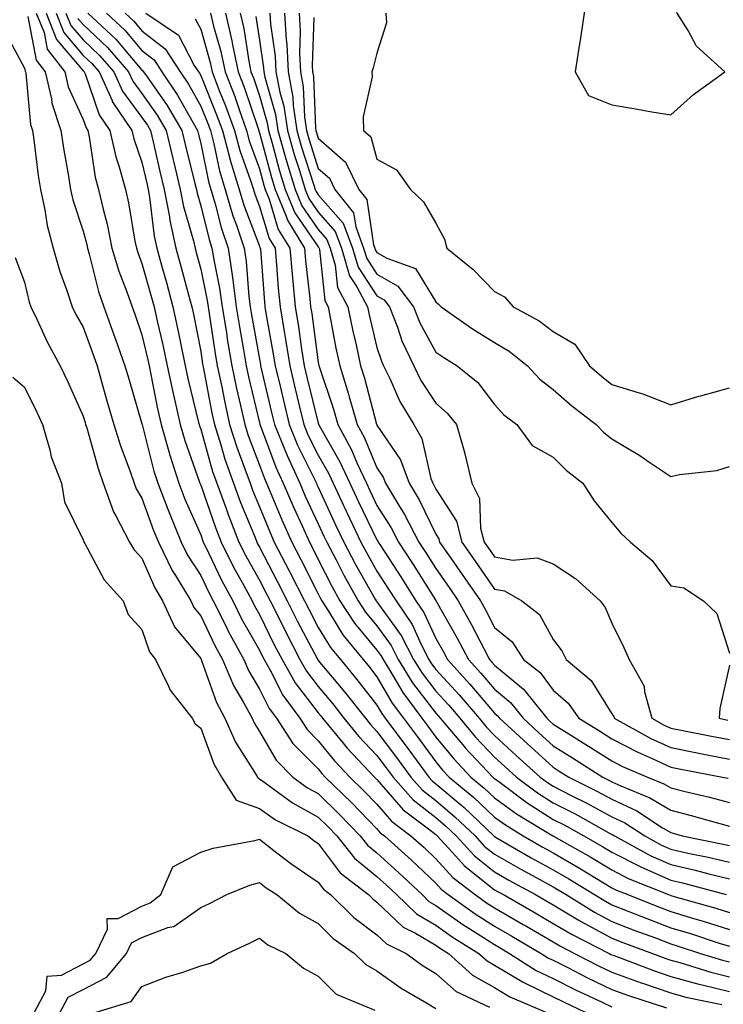
# Model space of a CAD drawing. Units: inches. Extents: x 994883 to 997523, y 7253018 to 7255658.
# Drawn here: x 995597 to 995717, y 7254533 to 7254701 of the extents above; entities that cross this region are included whole.
import ezdxf

# ---------------------------------------------------------------- set-up
doc = ezdxf.new("R2010")
doc.units = ezdxf.units.IN
doc.header["$MEASUREMENT"] = 0
doc.layers.add('Contour_99487253', color=7, linetype='Continuous', true_color=0x9d8b2f)

msp = doc.modelspace()

# ---------------------------------------------------------------- linework, layer by layer
at = {"layer": 'Contour_99487253'}
msp.add_polyline3d([(995708.05, 7254684.59, 2985), (995711.92, 7254688.05, 2985), (995717.27, 7254691.92, 2985), (995712.41, 7254696.28, 2985), (995711.04, 7254698.93, 2985), (995709.17, 7254701.92, 2985), (995708.94, 7254702.81, 2985), (995708.05, 7254704.2, 2985), (995703.58, 7254707.45, 2985), (995700.48, 7254711.92, 2985), (995699.04, 7254712.91, 2985), (995698.05, 7254713.22, 2985), (995696.46, 7254713.51, 2985), (995693.59, 7254711.92, 2985), (995693.64, 7254707.51, 2985), (995693.28, 7254706.69, 2985), (995693.3, 7254701.92, 2985), (995692.65, 7254697.32, 2985), (995692.47, 7254696.34, 2985), (995691.81, 7254691.92, 2985), (995694.03, 7254687.9, 2985), (995698.05, 7254686.29, 2985), (995701.79, 7254685.66, 2985), (995704.84, 7254685.13, 2985)], close=True, dxfattribs=at)
for points in [[(995598.61, 7254701.36, 2965), (995600.03, 7254693.9, 2965), (995601.59, 7254691.92, 2965), (995602.63, 7254687.34, 2965), (995602.7, 7254686.57, 2965), (995604.24, 7254681.92, 2965), (995604.73, 7254678.6, 2965), (995605.47, 7254674.5, 2965), (995605.87, 7254671.92, 2965), (995606.26, 7254670.13, 2965), (995608.05, 7254664.82, 2965), (995608.66, 7254662.53, 2965), (995608.77, 7254661.92, 2965), (995609.09, 7254660.88, 2965), (995610.67, 7254654.54, 2965), (995611.58, 7254651.92, 2965), (995613.29, 7254647.16, 2965), (995613.56, 7254646.41, 2965), (995615.16, 7254641.92, 2965), (995615.79, 7254639.66, 2965), (995618.05, 7254632.01, 2965), (995618.06, 7254631.93, 2965), (995618.07, 7254631.92, 2965), (995618.07, 7254631.9, 2965), (995620.09, 7254623.96, 2965), (995620.75, 7254621.92, 2965), (995622.44, 7254617.53, 2965), (995622.77, 7254616.64, 2965), (995624.73, 7254611.92, 2965), (995625.81, 7254609.68, 2965), (995628.05, 7254606.22, 2965), (995629.44, 7254603.31, 2965), (995630.19, 7254601.92, 2965), (995632.31, 7254597.66, 2965), (995632.79, 7254596.66, 2965), (995635.37, 7254591.92, 2965), (995636.17, 7254590.05, 2965), (995638.05, 7254586.9, 2965), (995639.72, 7254583.59, 2965), (995640.95, 7254581.92, 2965), (995643.75, 7254577.62, 2965), (995648.05, 7254573.31, 2965), (995648.67, 7254572.55, 2965), (995649.26, 7254571.92, 2965), (995653.7, 7254567.57, 2965), (995658.05, 7254563.09, 2965), (995658.59, 7254562.46, 2965), (995659.31, 7254561.92, 2965), (995663.9, 7254557.77, 2965), (995668.05, 7254553.85, 2965), (995668.97, 7254552.84, 2965), (995670.16, 7254551.92, 2965), (995674.78, 7254548.65, 2965), (995678.05, 7254546.54, 2965), (995680.98, 7254544.85, 2965), (995686.01, 7254541.92, 2965), (995687.26, 7254541.13, 2965), (995688.05, 7254540.74, 2965), (995690.42, 7254539.55, 2965), (995693.89, 7254537.76, 2965), (995698.05, 7254535.76, 2965), (995700.86, 7254534.73, 2965), (995707.33, 7254532.64, 2965)], [(995600.07, 7254701.92, 2966), (995601.38, 7254698.59, 2966), (995601.92, 7254695.79, 2966), (995604.93, 7254691.92, 2966), (995605.51, 7254689.38, 2966), (995608.05, 7254683.79, 2966), (995608.53, 7254682.4, 2966), (995608.85, 7254681.92, 2966), (995609.09, 7254680.88, 2966), (995610.11, 7254673.98, 2966), (995610.68, 7254671.92, 2966), (995611.44, 7254668.53, 2966), (995612.11, 7254665.98, 2966), (995612.94, 7254661.92, 2966), (995614.11, 7254657.98, 2966), (995615.48, 7254654.49, 2966), (995616.37, 7254651.92, 2966), (995616.81, 7254650.68, 2966), (995618.05, 7254647.17, 2966), (995619.05, 7254642.92, 2966), (995619.25, 7254641.92, 2966), (995619.57, 7254640.4, 2966), (995620.71, 7254634.58, 2966), (995621.3, 7254631.92, 2966), (995622.63, 7254627.34, 2966), (995622.81, 7254626.68, 2966), (995624.33, 7254621.92, 2966), (995625.36, 7254619.23, 2966), (995628.05, 7254613.12, 2966), (995628.36, 7254612.23, 2966), (995628.48, 7254611.92, 2966), (995628.91, 7254611.06, 2966), (995631.58, 7254605.45, 2966), (995633.49, 7254601.92, 2966), (995635, 7254598.87, 2966), (995638.05, 7254593.51, 2966), (995638.58, 7254592.45, 2966), (995638.85, 7254591.92, 2966), (995639.88, 7254590.09, 2966), (995642.01, 7254585.88, 2966), (995644.91, 7254581.92, 2966), (995646.15, 7254580.02, 2966), (995648.05, 7254578.11, 2966), (995650.82, 7254574.69, 2966), (995653.45, 7254571.92, 2966), (995655.77, 7254569.64, 2966), (995658.05, 7254567.3, 2966), (995660.54, 7254564.41, 2966), (995663.84, 7254561.92, 2966), (995666.06, 7254559.93, 2966), (995668.05, 7254558.03, 2966), (995670.95, 7254554.82, 2966), (995674.74, 7254551.92, 2966), (995676.67, 7254550.54, 2966), (995678.05, 7254549.66, 2966), (995682.96, 7254546.83, 2966), (995683.38, 7254546.59, 2966), (995688.05, 7254543.87, 2966), (995689.28, 7254543.15, 2966), (995691.69, 7254541.92, 2966), (995695.89, 7254539.76, 2966), (995698.05, 7254538.72, 2966), (995703.04, 7254536.91, 2966), (995703.08, 7254536.89, 2966), (995708.05, 7254535.19, 2966), (995710.62, 7254534.49, 2966), (995716.77, 7254533.2, 2966)], [(995601.75, 7254701.92, 2967), (995603.53, 7254697.4, 2967), (995608.05, 7254692.11, 2967), (995608.15, 7254692.02, 2967), (995608.23, 7254691.92, 2967), (995608.37, 7254691.6, 2967), (995610.76, 7254684.63, 2967), (995612.6, 7254681.92, 2967), (995613.61, 7254677.48, 2967), (995614.19, 7254675.78, 2967), (995615.26, 7254671.92, 2967), (995615.77, 7254669.64, 2967), (995616.86, 7254663.11, 2967), (995617.1, 7254661.92, 2967), (995617.32, 7254661.19, 2967), (995618.05, 7254659.33, 2967), (995619.68, 7254653.55, 2967), (995620.13, 7254651.92, 2967), (995620.71, 7254649.26, 2967), (995621.59, 7254645.46, 2967), (995622.34, 7254641.92, 2967), (995623.34, 7254637.21, 2967), (995623.53, 7254636.44, 2967), (995624.53, 7254631.92, 2967), (995625.33, 7254629.2, 2967), (995627.85, 7254622.12, 2967), (995627.91, 7254621.92, 2967), (995627.95, 7254621.82, 2967), (995628.05, 7254621.6, 2967), (995630.54, 7254614.41, 2967), (995631.52, 7254611.92, 2967), (995633.68, 7254607.55, 2967), (995635.31, 7254604.66, 2967), (995636.79, 7254601.92, 2967), (995637.21, 7254601.08, 2967), (995638.05, 7254599.6, 2967), (995640.58, 7254594.45, 2967), (995641.89, 7254591.92, 2967), (995644.1, 7254587.97, 2967), (995648.05, 7254582.84, 2967), (995648.47, 7254582.34, 2967), (995648.8, 7254581.92, 2967), (995652.29, 7254577.68, 2967), (995652.97, 7254576.84, 2967), (995657.64, 7254571.92, 2967), (995658.05, 7254571.51, 2967), (995662.49, 7254566.36, 2967), (995667.03, 7254562.94, 2967), (995668.05, 7254562.13, 2967), (995668.17, 7254562.04, 2967), (995668.28, 7254561.92, 2967), (995670.91, 7254559.06, 2967), (995672.94, 7254556.81, 2967), (995673.87, 7254556.1, 2967), (995678.05, 7254552.76, 2967), (995678.58, 7254552.45, 2967), (995679.56, 7254551.92, 2967), (995684.95, 7254548.82, 2967), (995688.05, 7254547.03, 2967), (995691.25, 7254545.12, 2967), (995697.57, 7254541.92, 2967), (995697.88, 7254541.75, 2967), (995698.05, 7254541.68, 2967), (995698.43, 7254541.54, 2967), (995705.12, 7254538.99, 2967), (995708.05, 7254537.98, 2967), (995712.82, 7254536.69, 2967), (995713.41, 7254536.56, 2967), (995718.05, 7254535.41, 2967)], [(995603.43, 7254701.92, 2968), (995604.74, 7254698.61, 2968), (995608.05, 7254694.72, 2968), (995609.5, 7254693.37, 2968), (995610.74, 7254691.92, 2968), (995612.95, 7254687.02, 2968), (995613, 7254686.87, 2968), (995616.34, 7254681.92, 2968), (995616.66, 7254680.53, 2968), (995618.05, 7254676.54, 2968), (995618.91, 7254672.78, 2968), (995619.11, 7254671.92, 2968), (995619.36, 7254670.61, 2968), (995620.11, 7254663.98, 2968), (995620.57, 7254661.92, 2968), (995621.54, 7254658.43, 2968), (995622.2, 7254656.07, 2968), (995623.33, 7254651.92, 2968), (995624.18, 7254648.05, 2968), (995624.73, 7254645.24, 2968), (995625.42, 7254641.92, 2968), (995625.88, 7254639.75, 2968), (995627.7, 7254632.27, 2968), (995627.78, 7254631.92, 2968), (995627.84, 7254631.71, 2968), (995628.05, 7254631.11, 2968), (995630.07, 7254623.94, 2968), (995630.77, 7254621.92, 2968), (995632.36, 7254617.61, 2968), (995632.71, 7254616.58, 2968), (995634.55, 7254611.92, 2968), (995635.72, 7254609.59, 2968), (995638.05, 7254605.41, 2968), (995639.25, 7254603.12, 2968), (995639.86, 7254601.92, 2968), (995641.66, 7254598.31, 2968), (995642.57, 7254596.44, 2968), (995644.92, 7254591.92, 2968), (995646.05, 7254589.92, 2968), (995648.05, 7254587.31, 2968), (995650.51, 7254584.38, 2968), (995652.43, 7254581.92, 2968), (995654.97, 7254578.84, 2968), (995658.05, 7254575.6, 2968), (995659.63, 7254573.5, 2968), (995660.78, 7254571.92, 2968), (995664.2, 7254568.07, 2968), (995668.05, 7254565.02, 2968), (995669.74, 7254563.61, 2968), (995671.51, 7254561.92, 2968), (995674.64, 7254558.51, 2968), (995678.05, 7254555.79, 2968), (995680.5, 7254554.37, 2968), (995685.03, 7254551.92, 2968), (995686.96, 7254550.83, 2968), (995688.05, 7254550.18, 2968), (995692.32, 7254547.65, 2968), (995693.23, 7254547.1, 2968), (995698.05, 7254544.52, 2968), (995699.92, 7254543.79, 2968), (995704.97, 7254541.92, 2968), (995707.2, 7254541.07, 2968), (995708.05, 7254540.78, 2968), (995709.62, 7254540.35, 2968), (995714.86, 7254538.73, 2968), (995718.05, 7254537.94, 2968)], [(995605.12, 7254701.92, 2969), (995605.94, 7254699.81, 2969), (995608.05, 7254697.35, 2969), (995610.85, 7254694.72, 2969), (995613.25, 7254691.92, 2969), (995614.74, 7254688.61, 2969), (995618.05, 7254684.14, 2969), (995618.97, 7254682.84, 2969), (995619.51, 7254681.92, 2969), (995619.95, 7254680.02, 2969), (995621.11, 7254674.98, 2969), (995621.85, 7254671.92, 2969), (995622.71, 7254667.26, 2969), (995622.78, 7254666.65, 2969), (995623.82, 7254661.92, 2969), (995624.74, 7254658.61, 2969), (995625.98, 7254653.99, 2969), (995626.55, 7254651.92, 2969), (995626.81, 7254650.68, 2969), (995628.05, 7254644.33, 2969), (995628.36, 7254642.23, 2969), (995628.42, 7254641.92, 2969), (995628.52, 7254641.45, 2969), (995629.97, 7254633.84, 2969), (995630.4, 7254631.92, 2969), (995631.49, 7254628.48, 2969), (995632.17, 7254626.04, 2969), (995633.61, 7254621.92, 2969), (995634.8, 7254618.67, 2969), (995637.29, 7254612.68, 2969), (995637.59, 7254611.92, 2969), (995637.74, 7254611.61, 2969), (995638.05, 7254611.06, 2969), (995641.18, 7254605.05, 2969), (995642.79, 7254601.92, 2969), (995644.53, 7254598.4, 2969), (995647.85, 7254592.12, 2969), (995647.96, 7254591.92, 2969), (995647.99, 7254591.86, 2969), (995648.05, 7254591.78, 2969), (995652.55, 7254586.42, 2969), (995656.07, 7254581.92, 2969), (995656.97, 7254580.84, 2969), (995658.05, 7254579.69, 2969), (995661.39, 7254575.26, 2969), (995663.82, 7254571.92, 2969), (995665.81, 7254569.68, 2969), (995668.05, 7254567.91, 2969), (995671.31, 7254565.18, 2969), (995674.74, 7254561.92, 2969), (995676.32, 7254560.19, 2969), (995678.05, 7254558.81, 2969), (995682.42, 7254556.3, 2969), (995685.16, 7254554.81, 2969), (995688.05, 7254553.22, 2969), (995688.88, 7254552.75, 2969), (995690.23, 7254551.92, 2969), (995695.07, 7254548.94, 2969), (995698.05, 7254547.35, 2969), (995701.96, 7254545.83, 2969), (995705.43, 7254544.54, 2969), (995708.05, 7254543.54, 2969), (995709.3, 7254543.17, 2969), (995713.11, 7254541.92, 2969), (995716.88, 7254540.75, 2969), (995718.05, 7254540.46, 2969)], [(995607.15, 7254701.02, 2970), (995608.05, 7254699.97, 2970), (995612.21, 7254696.08, 2970), (995615.76, 7254691.92, 2970), (995616.48, 7254690.35, 2970), (995618.05, 7254688.21, 2970), (995620.66, 7254684.53, 2970), (995622.17, 7254681.92, 2970), (995623.29, 7254677.16, 2970), (995623.46, 7254676.51, 2970), (995624.57, 7254671.92, 2970), (995625.12, 7254668.99, 2970), (995626.81, 7254663.16, 2970), (995627.08, 7254661.92, 2970), (995627.3, 7254661.17, 2970), (995628.05, 7254658.33, 2970), (995629.16, 7254653.03, 2970), (995629.32, 7254651.92, 2970), (995629.56, 7254650.41, 2970), (995630.47, 7254644.34, 2970), (995630.87, 7254641.92, 2970), (995631.62, 7254638.35, 2970), (995632.08, 7254635.95, 2970), (995632.97, 7254631.92, 2970), (995634.19, 7254628.06, 2970), (995635.58, 7254624.39, 2970), (995636.44, 7254621.92, 2970), (995636.87, 7254620.74, 2970), (995638.05, 7254617.9, 2970), (995639.8, 7254613.67, 2970), (995640.58, 7254611.92, 2970), (995643.13, 7254607, 2970), (995643.29, 7254606.68, 2970), (995645.71, 7254601.92, 2970), (995646.49, 7254600.36, 2970), (995648.05, 7254597.4, 2970), (995650.12, 7254593.99, 2970), (995651.82, 7254591.92, 2970), (995654.65, 7254588.52, 2970), (995658.05, 7254584.13, 2970), (995658.86, 7254582.73, 2970), (995659.47, 7254581.92, 2970), (995663.14, 7254577.01, 2970), (995663.63, 7254576.34, 2970), (995666.86, 7254571.92, 2970), (995667.42, 7254571.29, 2970), (995668.05, 7254570.79, 2970), (995672.88, 7254566.75, 2970), (995677.96, 7254561.92, 2970), (995678, 7254561.87, 2970), (995678.25, 7254561.72, 2970), (995684.3, 7254558.17, 2970), (995688.05, 7254556.11, 2970), (995690.72, 7254554.59, 2970), (995695.08, 7254551.92, 2970), (995696.92, 7254550.79, 2970), (995698.05, 7254550.18, 2970), (995700.9, 7254549.07, 2970), (995703.97, 7254547.84, 2970), (995708.05, 7254546.29, 2970), (995711.41, 7254545.28, 2970), (995716.29, 7254543.68, 2970), (995718.05, 7254543.13, 2970)], [(995608.86, 7254701.92, 2971), (995613.63, 7254697.5, 2971), (995618.05, 7254692.21, 2971), (995618.22, 7254692.09, 2971), (995618.32, 7254691.92, 2971), (995618.92, 7254691.05, 2971), (995622.34, 7254686.21, 2971), (995624.84, 7254681.92, 2971), (995625.45, 7254679.32, 2971), (995627.06, 7254672.91, 2971), (995627.31, 7254671.92, 2971), (995627.42, 7254671.3, 2971), (995628.05, 7254669.12, 2971), (995629.5, 7254663.37, 2971), (995629.97, 7254661.92, 2971), (995630.33, 7254659.64, 2971), (995631.27, 7254655.14, 2971), (995631.71, 7254651.92, 2971), (995632.42, 7254647.55, 2971), (995632.58, 7254646.45, 2971), (995633.33, 7254641.92, 2971), (995634.15, 7254638.02, 2971), (995634.84, 7254635.13, 2971), (995635.55, 7254631.92, 2971), (995636.15, 7254630.02, 2971), (995638.05, 7254624.98, 2971), (995638.88, 7254622.75, 2971), (995639.26, 7254621.92, 2971), (995640.17, 7254619.8, 2971), (995641.85, 7254615.72, 2971), (995643.57, 7254611.92, 2971), (995645.1, 7254608.97, 2971), (995648.05, 7254603.1, 2971), (995648.45, 7254602.32, 2971), (995648.67, 7254601.92, 2971), (995649.81, 7254600.16, 2971), (995652.26, 7254596.13, 2971), (995655.7, 7254591.92, 2971), (995656.77, 7254590.64, 2971), (995658.05, 7254588.98, 2971), (995660.65, 7254584.52, 2971), (995662.57, 7254581.92, 2971), (995664.92, 7254578.79, 2971), (995668.05, 7254574.49, 2971), (995669.21, 7254573.08, 2971), (995670.32, 7254571.92, 2971), (995674.55, 7254568.42, 2971), (995678.05, 7254565.1, 2971), (995679.9, 7254563.77, 2971), (995682.96, 7254561.92, 2971), (995686.17, 7254560.05, 2971), (995688.05, 7254559.01, 2971), (995692.55, 7254556.42, 2971), (995695.11, 7254554.86, 2971), (995698.05, 7254553.09, 2971), (995698.82, 7254552.69, 2971), (995700.74, 7254551.92, 2971), (995705.95, 7254549.82, 2971), (995708.05, 7254549.03, 2971), (995712.17, 7254547.8, 2971), (995713.55, 7254547.42, 2971), (995718.05, 7254546, 2971)], [(995612.01, 7254701.92, 2972), (995615.15, 7254699.02, 2972), (995618.05, 7254695.55, 2972), (995620.1, 7254693.97, 2972), (995621.44, 7254691.92, 2972), (995624.11, 7254687.98, 2972), (995626.75, 7254683.22, 2972), (995627.5, 7254681.92, 2972), (995627.61, 7254681.48, 2972), (995628.05, 7254679.73, 2972), (995629.39, 7254673.26, 2972), (995629.8, 7254671.92, 2972), (995630.53, 7254669.44, 2972), (995631.54, 7254665.41, 2972), (995632.72, 7254661.92, 2972), (995633.43, 7254657.3, 2972), (995633.49, 7254656.48, 2972), (995634.1, 7254651.92, 2972), (995634.65, 7254648.52, 2972), (995635.34, 7254644.63, 2972), (995635.79, 7254641.92, 2972), (995636.18, 7254640.05, 2972), (995638.05, 7254632.2, 2972), (995638.11, 7254631.98, 2972), (995638.12, 7254631.92, 2972), (995638.17, 7254631.8, 2972), (995640.81, 7254624.68, 2972), (995642.09, 7254621.92, 2972), (995643.88, 7254617.75, 2972), (995645.32, 7254614.65, 2972), (995646.55, 7254611.92, 2972), (995647.06, 7254610.93, 2972), (995648.05, 7254608.97, 2972), (995650.43, 7254604.3, 2972), (995651.75, 7254601.92, 2972), (995654.23, 7254598.1, 2972), (995658.05, 7254593.54, 2972), (995658.72, 7254592.59, 2972), (995659.08, 7254591.92, 2972), (995660.74, 7254589.23, 2972), (995662.44, 7254586.31, 2972), (995665.68, 7254581.92, 2972), (995666.69, 7254580.56, 2972), (995668.05, 7254578.71, 2972), (995671.13, 7254575, 2972), (995674.04, 7254571.92, 2972), (995676.23, 7254570.1, 2972), (995678.05, 7254568.38, 2972), (995681.79, 7254565.66, 2972), (995688.01, 7254561.92, 2972), (995688.04, 7254561.91, 2972), (995688.05, 7254561.9, 2972), (995688.1, 7254561.87, 2972), (995694.43, 7254558.3, 2972), (995698.05, 7254556.12, 2972), (995700.82, 7254554.69, 2972), (995707.66, 7254551.92, 2972), (995707.94, 7254551.81, 2972), (995708.05, 7254551.76, 2972), (995708.26, 7254551.71, 2972), (995715.74, 7254549.61, 2972), (995718.05, 7254548.88, 2972)], [(995615.18, 7254701.92, 2973), (995616.66, 7254700.53, 2973), (995618.05, 7254698.89, 2973), (995621.98, 7254695.85, 2973), (995624.55, 7254691.92, 2973), (995625.97, 7254689.84, 2973), (995628.05, 7254686.07, 2973), (995629.25, 7254683.12, 2973), (995629.69, 7254681.92, 2973), (995630.28, 7254679.69, 2973), (995631.22, 7254675.09, 2973), (995632.2, 7254671.92, 2973), (995633.54, 7254667.41, 2973), (995634.13, 7254665.84, 2973), (995635.45, 7254661.92, 2973), (995635.8, 7254659.67, 2973), (995636.25, 7254653.72, 2973), (995636.49, 7254651.92, 2973), (995636.71, 7254650.58, 2973), (995638.05, 7254643.01, 2973), (995638.23, 7254642.1, 2973), (995638.25, 7254641.92, 2973), (995638.31, 7254641.66, 2973), (995640.11, 7254633.98, 2973), (995640.61, 7254631.92, 2973), (995642.39, 7254627.58, 2973), (995642.75, 7254626.62, 2973), (995644.92, 7254621.92, 2973), (995645.85, 7254619.72, 2973), (995648.05, 7254615.02, 2973), (995649.03, 7254612.9, 2973), (995649.5, 7254611.92, 2973), (995651.09, 7254608.88, 2973), (995652.42, 7254606.29, 2973), (995654.84, 7254601.92, 2973), (995656.1, 7254599.97, 2973), (995658.05, 7254597.64, 2973), (995660.44, 7254594.31, 2973), (995661.68, 7254591.92, 2973), (995664.11, 7254587.98, 2973), (995668.05, 7254582.81, 2973), (995668.48, 7254582.35, 2973), (995668.83, 7254581.92, 2973), (995672.92, 7254577.05, 2973), (995673.04, 7254576.91, 2973), (995677.76, 7254571.92, 2973), (995677.91, 7254571.78, 2973), (995678.05, 7254571.67, 2973), (995679, 7254570.97, 2973), (995683.64, 7254567.51, 2973), (995688.05, 7254564.72, 2973), (995689.91, 7254563.78, 2973), (995693.25, 7254561.92, 2973), (995696.31, 7254560.18, 2973), (995698.05, 7254559.14, 2973), (995702.83, 7254556.7, 2973), (995703.58, 7254556.39, 2973), (995708.05, 7254554.4, 2973), (995710.07, 7254553.94, 2973), (995717.48, 7254551.92, 2973)], [(995618.69, 7254701.92, 2974), (995624.27, 7254698.14, 2974), (995626.94, 7254693.03, 2974), (995627.67, 7254691.92, 2974), (995627.83, 7254691.7, 2974), (995628.05, 7254691.28, 2974), (995630.76, 7254684.63, 2974), (995631.75, 7254681.92, 2974), (995633.06, 7254676.93, 2974), (995633.08, 7254676.89, 2974), (995634.6, 7254671.92, 2974), (995635.39, 7254669.26, 2974), (995638.05, 7254662.28, 2974), (995638.14, 7254662.01, 2974), (995638.19, 7254661.92, 2974), (995638.2, 7254661.77, 2974), (995638.88, 7254652.75, 2974), (995638.96, 7254651.92, 2974), (995639.13, 7254650.84, 2974), (995640.35, 7254644.22, 2974), (995640.72, 7254641.92, 2974), (995641.56, 7254638.41, 2974), (995642.12, 7254635.99, 2974), (995643.11, 7254631.92, 2974), (995644.54, 7254628.41, 2974), (995647.48, 7254622.49, 2974), (995647.75, 7254621.92, 2974), (995647.84, 7254621.71, 2974), (995648.05, 7254621.25, 2974), (995650.99, 7254614.86, 2974), (995652.41, 7254611.92, 2974), (995654.35, 7254608.22, 2974), (995657.76, 7254602.21, 2974), (995657.91, 7254601.92, 2974), (995657.97, 7254601.84, 2974), (995658.05, 7254601.74, 2974), (995662.15, 7254596.02, 2974), (995664.28, 7254591.92, 2974), (995665.72, 7254589.59, 2974), (995668.05, 7254586.53, 2974), (995670.27, 7254584.14, 2974), (995672.13, 7254581.92, 2974), (995674.84, 7254578.71, 2974), (995678.05, 7254575.32, 2974), (995679.83, 7254573.7, 2974), (995681.78, 7254571.92, 2974), (995685.36, 7254569.23, 2974), (995688.05, 7254567.55, 2974), (995691.77, 7254565.64, 2974), (995697.52, 7254562.45, 2974), (995698.05, 7254562.16, 2974), (995698.22, 7254562.09, 2974), (995698.47, 7254561.92, 2974), (995704.67, 7254558.54, 2974), (995708.05, 7254557.04, 2974), (995712.22, 7254556.09, 2974), (995714.51, 7254555.46, 2974), (995718.05, 7254554.59, 2974)], [(995627.1, 7254700.97, 2975), (995628.05, 7254699.17, 2975), (995629.66, 7254693.53, 2975), (995629.98, 7254691.92, 2975), (995631.21, 7254688.76, 2975), (995632.28, 7254686.15, 2975), (995633.81, 7254681.92, 2975), (995634.69, 7254678.56, 2975), (995636.55, 7254673.42, 2975), (995637.01, 7254671.92, 2975), (995637.25, 7254671.12, 2975), (995638.05, 7254669, 2975), (995639.69, 7254663.56, 2975), (995640.7, 7254661.92, 2975), (995640.96, 7254659.01, 2975), (995641.25, 7254655.12, 2975), (995641.56, 7254651.92, 2975), (995642.24, 7254647.73, 2975), (995642.49, 7254646.36, 2975), (995643.19, 7254641.92, 2975), (995644.12, 7254637.99, 2975), (995644.83, 7254635.14, 2975), (995645.61, 7254631.92, 2975), (995646.31, 7254630.18, 2975), (995648.05, 7254626.69, 2975), (995649.78, 7254623.65, 2975), (995650.58, 7254621.92, 2975), (995652.81, 7254617.16, 2975), (995652.96, 7254616.83, 2975), (995655.32, 7254611.92, 2975), (995656.25, 7254610.12, 2975), (995658.05, 7254606.97, 2975), (995660.04, 7254603.91, 2975), (995661.3, 7254601.92, 2975), (995664.02, 7254597.89, 2975), (995665.63, 7254594.34, 2975), (995666.89, 7254591.92, 2975), (995667.33, 7254591.2, 2975), (995668.05, 7254590.25, 2975), (995672.05, 7254585.92, 2975), (995675.43, 7254581.92, 2975), (995676.62, 7254580.49, 2975), (995678.05, 7254579, 2975), (995681.75, 7254575.62, 2975), (995685.83, 7254571.92, 2975), (995687.1, 7254570.97, 2975), (995688.05, 7254570.38, 2975), (995691.22, 7254568.75, 2975), (995693.67, 7254567.54, 2975), (995698.05, 7254565.15, 2975), (995700.25, 7254564.12, 2975), (995703.64, 7254561.92, 2975), (995706.49, 7254560.36, 2975), (995708.05, 7254559.66, 2975), (995710.97, 7254559, 2975), (995714.44, 7254558.31, 2975), (995718.05, 7254557.42, 2975)], [(995629.74, 7254701.92, 2976), (995630.25, 7254699.72, 2976), (995631.49, 7254695.36, 2976), (995632.19, 7254691.92, 2976), (995633.83, 7254687.7, 2976), (995634.63, 7254685.34, 2976), (995635.87, 7254681.92, 2976), (995636.32, 7254680.19, 2976), (995638.05, 7254675.41, 2976), (995638.79, 7254672.66, 2976), (995639.02, 7254671.92, 2976), (995639.69, 7254670.28, 2976), (995641.25, 7254665.12, 2976), (995643.21, 7254661.92, 2976), (995643.61, 7254657.48, 2976), (995643.75, 7254656.22, 2976), (995644.15, 7254651.92, 2976), (995644.7, 7254648.57, 2976), (995645.21, 7254644.76, 2976), (995645.66, 7254641.92, 2976), (995646.12, 7254639.99, 2976), (995648.05, 7254632.13, 2976), (995648.1, 7254631.97, 2976), (995648.12, 7254631.92, 2976), (995648.2, 7254631.77, 2976), (995651.72, 7254625.59, 2976), (995653.41, 7254621.92, 2976), (995654.89, 7254618.76, 2976), (995658.05, 7254612.28, 2976), (995658.19, 7254612.06, 2976), (995658.26, 7254611.92, 2976), (995658.66, 7254611.31, 2976), (995662.12, 7254605.99, 2976), (995664.69, 7254601.92, 2976), (995666.05, 7254599.92, 2976), (995668.05, 7254595.49, 2976), (995669.35, 7254593.22, 2976), (995670.03, 7254591.92, 2976), (995673.88, 7254587.75, 2976), (995678.05, 7254582.77, 2976), (995678.52, 7254582.39, 2976), (995678.89, 7254581.92, 2976), (995683.67, 7254577.55, 2976), (995688.05, 7254573.58, 2976), (995689.08, 7254572.95, 2976), (995690.69, 7254571.92, 2976), (995695.6, 7254569.47, 2976), (995698.05, 7254568.14, 2976), (995702.28, 7254566.15, 2976), (995706.67, 7254563.3, 2976), (995708.05, 7254562.47, 2976), (995708.49, 7254562.36, 2976), (995710.02, 7254561.92, 2976), (995716.71, 7254560.58, 2976), (995718.05, 7254560.25, 2976)], [(995632.26, 7254701.92, 2977), (995633.35, 7254697.22, 2977), (995633.46, 7254696.51, 2977), (995634.4, 7254691.92, 2977), (995635.42, 7254689.29, 2977), (995637.86, 7254682.11, 2977), (995637.93, 7254681.92, 2977), (995637.95, 7254681.82, 2977), (995638.05, 7254681.57, 2977), (995640.1, 7254673.97, 2977), (995640.72, 7254671.92, 2977), (995642.6, 7254667.37, 2977), (995642.81, 7254666.68, 2977), (995645.72, 7254661.92, 2977), (995645.91, 7254659.78, 2977), (995646.61, 7254653.36, 2977), (995646.75, 7254651.92, 2977), (995646.94, 7254650.81, 2977), (995648.05, 7254642.47, 2977), (995648.14, 7254642.01, 2977), (995648.16, 7254641.92, 2977), (995648.2, 7254641.77, 2977), (995650.66, 7254634.53, 2977), (995651.41, 7254631.92, 2977), (995653.72, 7254627.59, 2977), (995654.7, 7254625.27, 2977), (995656.24, 7254621.92, 2977), (995656.82, 7254620.69, 2977), (995658.05, 7254618.16, 2977), (995660.47, 7254614.34, 2977), (995661.73, 7254611.92, 2977), (995664.21, 7254608.08, 2977), (995668.05, 7254601.97, 2977), (995668.07, 7254601.94, 2977), (995668.09, 7254601.92, 2977), (995668.14, 7254601.83, 2977), (995671.69, 7254595.56, 2977), (995673.63, 7254591.92, 2977), (995675.75, 7254589.62, 2977), (995678.05, 7254586.87, 2977), (995680.76, 7254584.63, 2977), (995682.92, 7254581.92, 2977), (995685.6, 7254579.47, 2977), (995688.05, 7254577.25, 2977), (995691.34, 7254575.21, 2977), (995696.52, 7254571.92, 2977), (995697.54, 7254571.41, 2977), (995698.05, 7254571.13, 2977), (995699.54, 7254570.43, 2977), (995704.51, 7254568.38, 2977), (995708.05, 7254566.27, 2977), (995711.53, 7254565.4, 2977), (995715.79, 7254564.18, 2977), (995718.05, 7254563.57, 2977)], [(995634.79, 7254701.92, 2978), (995635.4, 7254699.27, 2978), (995636.23, 7254693.74, 2978), (995636.6, 7254691.92, 2978), (995637.01, 7254690.88, 2978), (995638.05, 7254687.82, 2978), (995639.38, 7254683.25, 2978), (995639.57, 7254681.92, 2978), (995640.19, 7254679.78, 2978), (995641.4, 7254675.27, 2978), (995642.42, 7254671.92, 2978), (995644.07, 7254667.94, 2978), (995648.05, 7254662.13, 2978), (995648.15, 7254662.02, 2978), (995648.19, 7254661.92, 2978), (995648.25, 7254661.72, 2978), (995649.15, 7254653.02, 2978), (995649.73, 7254651.92, 2978), (995650.16, 7254649.81, 2978), (995651.05, 7254644.92, 2978), (995651.71, 7254641.92, 2978), (995653.22, 7254637.09, 2978), (995653.34, 7254636.63, 2978), (995654.7, 7254631.92, 2978), (995655.87, 7254629.74, 2978), (995658.05, 7254624.55, 2978), (995659.1, 7254622.97, 2978), (995659.51, 7254621.92, 2978), (995661.7, 7254618.27, 2978), (995662.75, 7254616.62, 2978), (995665.2, 7254611.92, 2978), (995666.31, 7254610.18, 2978), (995668.05, 7254607.43, 2978), (995670.31, 7254604.18, 2978), (995671.87, 7254601.92, 2978), (995674.08, 7254597.95, 2978), (995676.29, 7254593.68, 2978), (995677.22, 7254591.92, 2978), (995677.62, 7254591.49, 2978), (995678.05, 7254590.97, 2978), (995683.01, 7254586.88, 2978), (995686.95, 7254581.92, 2978), (995687.52, 7254581.39, 2978), (995688.05, 7254580.92, 2978), (995690.69, 7254579.28, 2978), (995693.62, 7254577.49, 2978), (995698.05, 7254574.67, 2978), (995699.86, 7254573.73, 2978), (995704.08, 7254571.92, 2978), (995706.9, 7254570.77, 2978), (995708.05, 7254570.07, 2978), (995710.52, 7254569.45, 2978), (995714.64, 7254568.51, 2978), (995718.05, 7254567.61, 2978)], [(995637.45, 7254701.32, 2979), (995638.05, 7254697.34, 2979), (995638.73, 7254692.6, 2979), (995638.77, 7254691.92, 2979), (995638.94, 7254691.03, 2979), (995640.78, 7254684.65, 2979), (995641.18, 7254681.92, 2979), (995642.45, 7254677.52, 2979), (995642.71, 7254676.58, 2979), (995644.12, 7254671.92, 2979), (995645.28, 7254669.15, 2979), (995648.05, 7254665.09, 2979), (995649.52, 7254663.39, 2979), (995650.08, 7254661.92, 2979), (995650.95, 7254659.02, 2979), (995651.34, 7254655.21, 2979), (995653.08, 7254651.92, 2979), (995653.93, 7254647.8, 2979), (995654.49, 7254645.48, 2979), (995655.27, 7254641.92, 2979), (995655.93, 7254639.8, 2979), (995657.98, 7254631.99, 2979), (995658, 7254631.92, 2979), (995658.02, 7254631.89, 2979), (995658.05, 7254631.81, 2979), (995662.04, 7254625.91, 2979), (995663.52, 7254621.92, 2979), (995665.22, 7254619.09, 2979), (995668.05, 7254613.27, 2979), (995668.58, 7254612.45, 2979), (995668.71, 7254611.92, 2979), (995670.23, 7254609.74, 2979), (995672.54, 7254606.41, 2979), (995675.65, 7254601.92, 2979), (995676.51, 7254600.38, 2979), (995678.05, 7254597.4, 2979), (995681.04, 7254594.91, 2979), (995683.01, 7254591.92, 2979), (995685.83, 7254589.7, 2979), (995688.05, 7254586.73, 2979), (995690.62, 7254584.49, 2979), (995692.42, 7254581.92, 2979), (995695.9, 7254579.77, 2979), (995698.05, 7254578.41, 2979), (995702.32, 7254576.19, 2979), (995704.89, 7254575.08, 2979), (995708.05, 7254573.62, 2979), (995709.48, 7254573.35, 2979), (995716.88, 7254571.92, 2979), (995717.84, 7254571.71, 2979)], [(995639.81, 7254701.92, 2980), (995639.92, 7254700.05, 2980), (995640.72, 7254694.59, 2980), (995640.85, 7254691.92, 2980), (995641.5, 7254688.47, 2980), (995642.2, 7254686.07, 2980), (995642.81, 7254681.92, 2980), (995643.98, 7254677.85, 2980), (995644.86, 7254675.11, 2980), (995645.82, 7254671.92, 2980), (995646.48, 7254670.35, 2980), (995648.05, 7254668.05, 2980), (995650.91, 7254664.78, 2980), (995651.99, 7254661.92, 2980), (995653.37, 7254657.24, 2980), (995654.62, 7254655.35, 2980), (995656.43, 7254651.92, 2980), (995656.7, 7254650.57, 2980), (995658.05, 7254645, 2980), (995658.8, 7254642.67, 2980), (995659.16, 7254641.92, 2980), (995660.23, 7254639.74, 2980), (995661.95, 7254635.82, 2980), (995664.3, 7254631.92, 2980), (995665.68, 7254629.55, 2980), (995667.22, 7254622.75, 2980), (995667.53, 7254621.92, 2980), (995667.73, 7254621.6, 2980), (995668.05, 7254620.92, 2980), (995671.59, 7254615.46, 2980), (995672.5, 7254611.92, 2980), (995674.78, 7254608.65, 2980), (995678.05, 7254603.91, 2980), (995679.74, 7254603.61, 2980), (995682.69, 7254601.92, 2980), (995685.72, 7254599.59, 2980), (995688.05, 7254595.33, 2980), (995689.51, 7254593.38, 2980), (995690.27, 7254591.92, 2980), (995694.5, 7254588.37, 2980), (995698.05, 7254582.68, 2980), (995698.36, 7254582.23, 2980), (995698.45, 7254581.92, 2980), (995704.64, 7254578.51, 2980), (995708.05, 7254576.93, 2980), (995712.24, 7254576.11, 2980), (995714.24, 7254575.73, 2980), (995718.05, 7254574.99, 2980)], [(995642.29, 7254701.92, 2981), (995642.57, 7254697.4, 2981), (995642.69, 7254696.56, 2981), (995642.93, 7254691.92, 2981), (995643.74, 7254687.61, 2981), (995643.8, 7254686.17, 2981), (995644.42, 7254681.92, 2981), (995645.23, 7254679.1, 2981), (995647.31, 7254672.66, 2981), (995647.53, 7254671.92, 2981), (995647.68, 7254671.55, 2981), (995648.05, 7254671.02, 2981), (995652.29, 7254666.16, 2981), (995653.88, 7254661.92, 2981), (995654.84, 7254658.71, 2981), (995658.05, 7254653.81, 2981), (995659.26, 7254653.13, 2981), (995660.16, 7254651.92, 2981), (995661.52, 7254648.45, 2981), (995662.26, 7254646.13, 2981), (995664.31, 7254641.92, 2981), (995665.54, 7254639.41, 2981), (995668.05, 7254635.52, 2981), (995670, 7254633.87, 2981), (995671.56, 7254631.92, 2981), (995673, 7254626.97, 2981), (995673.03, 7254626.9, 2981), (995674.22, 7254621.92, 2981), (995675.48, 7254619.35, 2981), (995675.68, 7254614.29, 2981), (995676.29, 7254611.92, 2981), (995677.01, 7254610.88, 2981), (995678.05, 7254609.39, 2981), (995681.15, 7254608.82, 2981), (995685.33, 7254609.2, 2981), (995688.05, 7254608.21, 2981), (995691.82, 7254605.69, 2981), (995696.05, 7254601.92, 2981), (995696.88, 7254600.75, 2981), (995698.05, 7254598.1, 2981), (995700.08, 7254593.95, 2981), (995700.97, 7254591.92, 2981), (995703.51, 7254587.38, 2981), (995703.56, 7254586.41, 2981), (995704.84, 7254581.92, 2981), (995706.91, 7254580.78, 2981), (995708.05, 7254580.25, 2981), (995710.13, 7254579.84, 2981), (995715, 7254578.87, 2981), (995718.05, 7254578.29, 2981)], [(995644.78, 7254701.92, 2982), (995644.96, 7254698.83, 2982), (995644.85, 7254695.12, 2982), (995645.01, 7254691.92, 2982), (995645.49, 7254689.36, 2982), (995645.69, 7254684.28, 2982), (995646.04, 7254681.92, 2982), (995646.49, 7254680.36, 2982), (995648.05, 7254675.5, 2982), (995649.95, 7254673.82, 2982), (995650.88, 7254671.92, 2982), (995654.07, 7254667.94, 2982), (995654.43, 7254665.54, 2982), (995655.78, 7254661.92, 2982), (995656.3, 7254660.17, 2982), (995658.05, 7254657.51, 2982), (995661.6, 7254655.47, 2982), (995664.27, 7254651.92, 2982), (995665.34, 7254649.21, 2982), (995668.05, 7254644.21, 2982), (995669.42, 7254643.29, 2982), (995671.68, 7254641.92, 2982), (995675.2, 7254639.07, 2982), (995678.05, 7254635.3, 2982), (995679.67, 7254633.54, 2982), (995681.86, 7254631.92, 2982), (995684.46, 7254628.33, 2982), (995688.05, 7254626.35, 2982), (995690.25, 7254624.12, 2982), (995693.09, 7254621.92, 2982), (995695.03, 7254618.9, 2982), (995698.05, 7254615.24, 2982), (995699.58, 7254613.45, 2982), (995701.21, 7254611.92, 2982), (995704.9, 7254608.77, 2982), (995708.05, 7254604.45, 2982), (995710.27, 7254604.14, 2982), (995713.63, 7254601.92, 2982), (995715.87, 7254599.74, 2982), (995718.05, 7254592.98, 2982)], [(995647.31, 7254701.18, 2983), (995647.03, 7254692.94, 2983), (995647.09, 7254691.92, 2983), (995647.24, 7254691.11, 2983), (995647.58, 7254682.39, 2983), (995647.65, 7254681.92, 2983), (995647.74, 7254681.61, 2983), (995648.05, 7254680.65, 2983), (995652.68, 7254676.55, 2983), (995654.94, 7254671.92, 2983), (995656.33, 7254670.2, 2983), (995657.46, 7254662.51, 2983), (995657.68, 7254661.92, 2983), (995657.77, 7254661.64, 2983), (995658.05, 7254661.21, 2983), (995659.73, 7254660.24, 2983), (995664.58, 7254658.45, 2983), (995668.05, 7254652.77, 2983), (995668.52, 7254652.39, 2983), (995668.97, 7254651.92, 2983), (995674.31, 7254648.18, 2983), (995678.05, 7254645.87, 2983), (995680.53, 7254644.4, 2983), (995683.66, 7254641.92, 2983), (995685.78, 7254639.65, 2983), (995688.05, 7254637.88, 2983), (995691.21, 7254635.08, 2983), (995695.34, 7254631.92, 2983), (995696.69, 7254630.56, 2983), (995698.05, 7254629.47, 2983), (995702.79, 7254626.66, 2983), (995704.5, 7254625.47, 2983), (995708.05, 7254623.07, 2983), (995709.55, 7254623.42, 2983), (995715.9, 7254624.07, 2983), (995718.05, 7254624.77, 2983)], [(995659.57, 7254701.92, 2984), (995659.69, 7254700.28, 2984), (995658.05, 7254695.08, 2984), (995657.38, 7254692.59, 2984), (995657.2, 7254691.92, 2984), (995657.23, 7254691.1, 2984), (995655.72, 7254684.25, 2984), (995655.77, 7254681.92, 2984), (995657.02, 7254680.89, 2984), (995658.05, 7254677.07, 2984), (995661.37, 7254675.24, 2984), (995663.74, 7254671.92, 2984), (995665.96, 7254669.83, 2984), (995668.05, 7254666.2, 2984), (995669.57, 7254663.44, 2984), (995669.95, 7254661.92, 2984), (995674.42, 7254658.29, 2984), (995678.05, 7254654.55, 2984), (995679.77, 7254653.64, 2984), (995681.24, 7254651.92, 2984), (995685.67, 7254649.54, 2984), (995688.05, 7254647.72, 2984), (995691.73, 7254645.6, 2984), (995694.23, 7254641.92, 2984), (995696.25, 7254640.12, 2984), (995698.05, 7254638.72, 2984), (995702.67, 7254637.3, 2984), (995703.29, 7254637.16, 2984), (995708.05, 7254635.26, 2984), (995712.84, 7254636.71, 2984), (995713.16, 7254636.81, 2984), (995718.05, 7254638.17, 2984)], [(995594.79, 7254698.66, 2964), (995598.05, 7254692.55, 2964), (995598.15, 7254692.02, 2964), (995598.24, 7254691.92, 2964), (995598.28, 7254691.69, 2964), (995599.07, 7254682.94, 2964), (995599.41, 7254681.92, 2964), (995599.64, 7254680.33, 2964), (995600.39, 7254674.26, 2964), (995600.76, 7254671.92, 2964), (995601.52, 7254668.45, 2964), (995601.91, 7254665.78, 2964), (995602.93, 7254661.92, 2964), (995604.08, 7254657.95, 2964), (995605.28, 7254654.69, 2964), (995606.18, 7254651.92, 2964), (995606.79, 7254650.66, 2964), (995608.05, 7254648.46, 2964), (995609.8, 7254643.67, 2964), (995610.42, 7254641.92, 2964), (995611.36, 7254638.61, 2964), (995612.09, 7254635.96, 2964), (995613.26, 7254631.92, 2964), (995614.41, 7254628.28, 2964), (995616.05, 7254623.92, 2964), (995616.74, 7254621.92, 2964), (995617.08, 7254620.95, 2964), (995618.05, 7254619.38, 2964), (995620.03, 7254613.9, 2964), (995620.86, 7254611.92, 2964), (995623.21, 7254607.08, 2964), (995623.77, 7254606.2, 2964), (995626.35, 7254601.92, 2964), (995626.89, 7254600.76, 2964), (995628.05, 7254599.36, 2964), (995630.44, 7254594.31, 2964), (995631.75, 7254591.92, 2964), (995633.63, 7254587.5, 2964), (995635.34, 7254584.63, 2964), (995636.81, 7254581.92, 2964), (995637.19, 7254581.06, 2964), (995638.05, 7254579.7, 2964), (995640.9, 7254574.77, 2964), (995643.75, 7254571.92, 2964), (995646.22, 7254570.09, 2964), (995648.05, 7254569.1, 2964), (995651.67, 7254565.54, 2964), (995655.19, 7254561.92, 2964), (995656.46, 7254560.33, 2964), (995658.05, 7254559.02, 2964), (995661.78, 7254555.65, 2964), (995665.72, 7254551.92, 2964), (995666.9, 7254550.77, 2964), (995668.05, 7254550.09, 2964), (995672.86, 7254546.73, 2964), (995673.85, 7254546.12, 2964), (995678.05, 7254543.41, 2964), (995679, 7254542.87, 2964), (995680.63, 7254541.92, 2964), (995685.16, 7254539.03, 2964), (995688.05, 7254537.64, 2964), (995691.85, 7254535.72, 2964), (995696.36, 7254533.61, 2964), (995698.05, 7254532.8, 2964)], [(995596.46, 7254660.33, 2963), (995598.05, 7254656.12, 2963), (995598.86, 7254652.73, 2963), (995599.13, 7254651.92, 2963), (995600.15, 7254649.82, 2963), (995601.97, 7254645.84, 2963), (995604.1, 7254641.92, 2963), (995605.39, 7254639.26, 2963), (995608.05, 7254633.36, 2963), (995608.36, 7254632.23, 2963), (995608.45, 7254631.92, 2963), (995608.64, 7254631.33, 2963), (995610.57, 7254624.44, 2963), (995611.44, 7254621.92, 2963), (995613.18, 7254617.05, 2963), (995613.59, 7254616.38, 2963), (995615.93, 7254611.92, 2963), (995616.73, 7254610.6, 2963), (995618.05, 7254609.18, 2963), (995620.23, 7254604.1, 2963), (995621.54, 7254601.92, 2963), (995623.61, 7254597.48, 2963), (995628.05, 7254592.09, 2963), (995628.11, 7254591.98, 2963), (995628.14, 7254591.92, 2963), (995628.2, 7254591.77, 2963), (995630.72, 7254584.59, 2963), (995632.16, 7254581.92, 2963), (995633.97, 7254577.84, 2963), (995637.19, 7254572.78, 2963), (995637.69, 7254571.92, 2963), (995637.84, 7254571.71, 2963), (995638.05, 7254571.63, 2963), (995639.04, 7254570.93, 2963), (995643.67, 7254567.54, 2963), (995648.05, 7254565.11, 2963), (995649.66, 7254563.53, 2963), (995651.23, 7254561.92, 2963), (995654.25, 7254558.12, 2963), (995658.05, 7254555.01, 2963), (995659.67, 7254553.54, 2963), (995661.38, 7254551.92, 2963), (995664.77, 7254548.64, 2963), (995668.05, 7254546.71, 2963), (995670.87, 7254544.74, 2963), (995675.36, 7254541.92, 2963), (995676.78, 7254540.65, 2963), (995678.05, 7254539.93, 2963), (995682.95, 7254537.02, 2963), (995683.07, 7254536.94, 2963), (995688.05, 7254534.54, 2963), (995689.79, 7254533.66, 2963), (995693.5, 7254531.92, 2963)], [(995596.09, 7254639.96, 2962), (995598.05, 7254638.24, 2962), (995600.15, 7254634.02, 2962), (995601.13, 7254631.92, 2962), (995602.36, 7254627.61, 2962), (995602.57, 7254626.44, 2962), (995604.34, 7254621.92, 2962), (995604.86, 7254618.73, 2962), (995608.05, 7254612.3, 2962), (995608.13, 7254612, 2962), (995608.16, 7254611.92, 2962), (995608.33, 7254611.64, 2962), (995611.6, 7254605.47, 2962), (995614.84, 7254601.92, 2962), (995615.69, 7254599.56, 2962), (995618.05, 7254597.03, 2962), (995619.34, 7254593.21, 2962), (995620.34, 7254591.92, 2962), (995622.56, 7254587.41, 2962), (995622.84, 7254586.71, 2962), (995626.59, 7254581.92, 2962), (995627.09, 7254580.96, 2962), (995628.05, 7254580.25, 2962), (995630.29, 7254574.16, 2962), (995631.58, 7254571.92, 2962), (995634.1, 7254567.97, 2962), (995638.05, 7254566.57, 2962), (995640.78, 7254564.65, 2962), (995646.28, 7254561.92, 2962), (995647.28, 7254561.15, 2962), (995648.05, 7254560.62, 2962), (995651.77, 7254555.64, 2962), (995656.58, 7254551.92, 2962), (995657.32, 7254551.19, 2962), (995658.05, 7254550.64, 2962), (995662.5, 7254546.37, 2962), (995664.63, 7254545.34, 2962), (995668.05, 7254543.34, 2962), (995668.88, 7254542.75, 2962), (995670.21, 7254541.92, 2962), (995674.33, 7254538.2, 2962), (995678.05, 7254536.11, 2962), (995680.68, 7254534.55, 2962), (995686.8, 7254531.92, 2962)], [(995718.05, 7254590.99, 2982), (995716.38, 7254583.59, 2982), (995716.31, 7254581.92, 2982), (995717.76, 7254581.63, 2982)], [(995599.76, 7254531.92, 2961), (995601.69, 7254535.56, 2961), (995601.94, 7254538.03, 2961), (995604.34, 7254538.21, 2961), (995608.05, 7254540.12, 2961), (995609.23, 7254540.74, 2961), (995610.21, 7254541.92, 2961), (995612.19, 7254546.06, 2961), (995612.12, 7254547.85, 2961), (995614.01, 7254547.88, 2961), (995618.05, 7254549.97, 2961), (995619.47, 7254550.5, 2961), (995621.25, 7254551.92, 2961), (995623.31, 7254556.66, 2961), (995628.05, 7254559.12, 2961), (995630.15, 7254559.82, 2961), (995637.25, 7254561.12, 2961), (995638.05, 7254561.33, 2961), (995640.52, 7254559.45, 2961), (995643.37, 7254557.24, 2961), (995648.05, 7254554.05, 2961), (995648.96, 7254552.83, 2961), (995650.14, 7254551.92, 2961), (995654.13, 7254548, 2961), (995658.05, 7254545.09, 2961), (995659.67, 7254543.54, 2961), (995663.01, 7254541.92, 2961), (995665.91, 7254539.78, 2961), (995668.05, 7254538.47, 2961), (995671.55, 7254535.42, 2961), (995677.19, 7254532.78, 2961)], [(995604.14, 7254531.92, 2960), (995605.5, 7254534.47, 2960), (995608.05, 7254535.79, 2960), (995612.08, 7254537.89, 2960), (995615.41, 7254541.92, 2960), (995616.26, 7254543.71, 2960), (995618.05, 7254544.63, 2960), (995622.43, 7254546.3, 2960), (995623.46, 7254546.51, 2960), (995628.05, 7254549.72, 2960), (995629.54, 7254550.43, 2960), (995632.49, 7254551.92, 2960), (995636.43, 7254553.54, 2960), (995638.05, 7254553.97, 2960), (995639.21, 7254553.08, 2960), (995640.98, 7254551.92, 2960), (995644.87, 7254548.74, 2960), (995648.05, 7254546.99, 2960), (995650.61, 7254544.48, 2960), (995654.23, 7254541.92, 2960), (995656.14, 7254540.01, 2960), (995658.05, 7254538.97, 2960), (995662.16, 7254536.03, 2960), (995666.46, 7254533.51, 2960), (995668.05, 7254532.54, 2960)], [(995610.26, 7254531.92, 2959), (995616.22, 7254533.75, 2959), (995618.05, 7254536.28, 2959), (995622.12, 7254537.85, 2959), (995624.82, 7254538.69, 2959), (995628.05, 7254539.81, 2959), (995629.73, 7254540.24, 2959), (995632.57, 7254541.92, 2959), (995636.33, 7254543.64, 2959), (995638.05, 7254544.49, 2959), (995639.5, 7254543.37, 2959), (995642.52, 7254541.92, 2959), (995645.55, 7254539.42, 2959), (995648.05, 7254538.03, 2959), (995651.11, 7254534.98, 2959), (995657.7, 7254532.27, 2959)]]:
    msp.add_polyline3d(points, dxfattribs=at)

doc.saveas('drawing.dxf')
